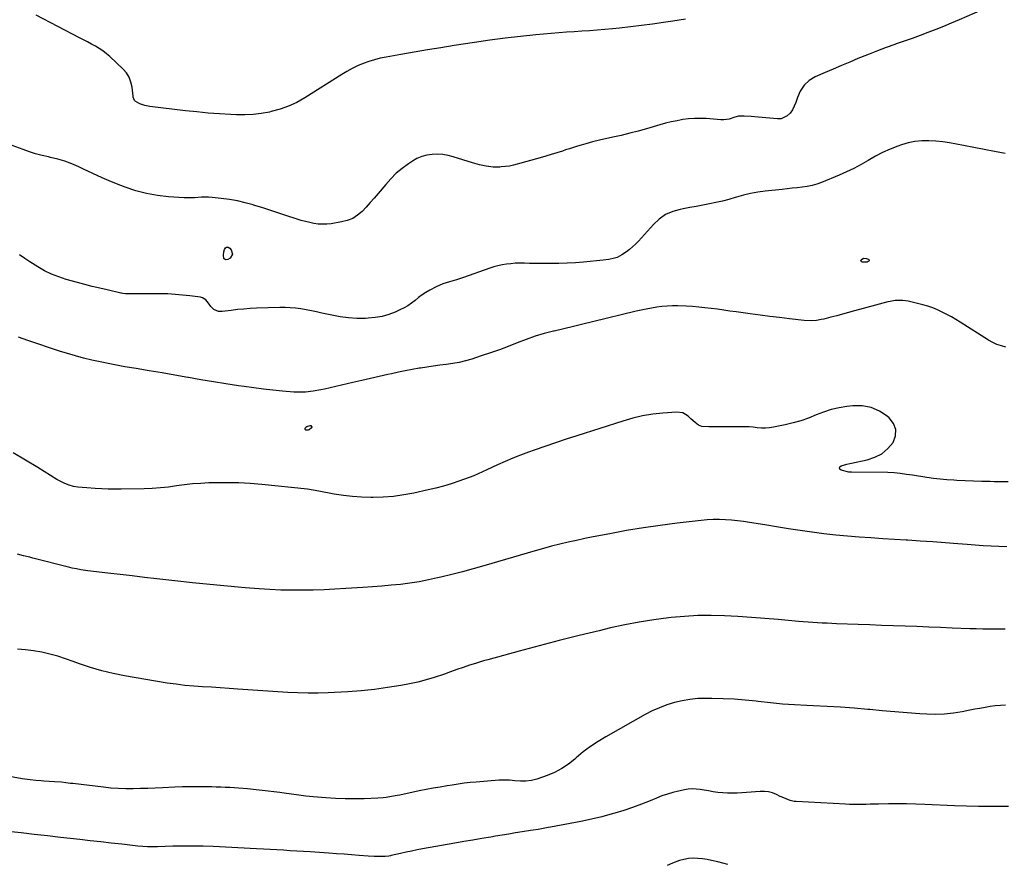
# Model space of a CAD drawing. Units: inches. Extents: x 1921090 to 1926511, y 411302 to 416620.
# Drawn here: x 1925263 to 1925893, y 413410 to 413950 of the extents above; entities that cross this region are included whole.
import ezdxf

# ---------------------------------------------------------------- set-up
doc = ezdxf.new("R2010")
doc.units = ezdxf.units.IN
doc.header["$MEASUREMENT"] = 0
doc.layers.add('7', color=7, linetype='Continuous')
doc.layers.add('8', color=7, linetype='Continuous')

msp = doc.modelspace()

# ---------------------------------------------------------------- linework, layer by layer
at = {"layer": '7', "color": 18}
for points in [[(1925878.91, 413956.31, 1724), (1925864.2, 413949.93, 1724), (1925859.24, 413947.83, 1724), (1925854.27, 413945.77, 1724), (1925849.27, 413943.78, 1724), (1925844.24, 413941.84, 1724), (1925839.2, 413939.96, 1724), (1925834.14, 413938.11, 1724), (1925829.07, 413936.3, 1724), (1925823.99, 413934.51, 1724), (1925823.06, 413934.19, 1724), (1925817.53, 413932.21, 1724), (1925812.03, 413930.17, 1724), (1925806.56, 413928.03, 1724), (1925801.12, 413925.83, 1724), (1925799.51, 413925.16, 1724), (1925794.23, 413922.95, 1724), (1925788.97, 413920.71, 1724), (1925783.71, 413918.45, 1724), (1925778.46, 413916.17, 1724), (1925772.16, 413913.41, 1724), (1925768.29, 413911.15, 1724), (1925765.01, 413908.09, 1724), (1925762.49, 413904.37, 1724), (1925760.82, 413900.19, 1724), (1925759.77, 413896.94, 1724), (1925758.76, 413894.58, 1724), (1925757.5, 413892.34, 1724), (1925756.06, 413890.2, 1724), (1925754.25, 413888.41, 1724), (1925750.25, 413886.65, 1724), (1925747.93, 413886.5, 1724), (1925735.54, 413887.66, 1724), (1925731.09, 413888, 1724), (1925726.63, 413888.19, 1724), (1925722.94, 413888.24, 1724), (1925720.76, 413887.73, 1724), (1925717.08, 413886.38, 1724), (1925713.58, 413885.86, 1724), (1925711.78, 413885.88, 1724), (1925702.32, 413886.69, 1724), (1925698.58, 413886.87, 1724), (1925694.84, 413886.85, 1724), (1925691.12, 413886.56, 1724), (1925687.4, 413886.08, 1724), (1925683.7, 413885.4, 1724), (1925680.03, 413884.63, 1724), (1925676.38, 413883.73, 1724), (1925672.75, 413882.74, 1724), (1925664.09, 413880.24, 1724), (1925658.75, 413878.75, 1724), (1925653.4, 413877.32, 1724), (1925648.02, 413876, 1724), (1925642.62, 413874.74, 1724), (1925633.96, 413872.82, 1724), (1925629.64, 413871.8, 1724), (1925625.37, 413870.64, 1724), (1925622.42, 413869.77, 1724), (1925619.88, 413869.02, 1724), (1925617.36, 413868.24, 1724), (1925614.83, 413867.44, 1724), (1925612.32, 413866.63, 1724), (1925610.28, 413865.96, 1724), (1925606.75, 413864.82, 1724), (1925603.2, 413863.72, 1724), (1925599.64, 413862.66, 1724), (1925596.07, 413861.63, 1724), (1925581.47, 413857.52, 1724), (1925578.92, 413856.89, 1724), (1925576.36, 413856.37, 1724), (1925573.76, 413856.01, 1724), (1925571.15, 413855.75, 1724), (1925570.36, 413855.7, 1724), (1925565.92, 413855.68, 1724), (1925561.52, 413856.22, 1724), (1925557.16, 413857.17, 1724), (1925552.87, 413858.37, 1724), (1925540.5, 413862.22, 1724), (1925537.16, 413863.06, 1724), (1925533.8, 413863.65, 1724), (1925530.39, 413863.87, 1724), (1925526.95, 413863.84, 1724), (1925523.58, 413863.34, 1724), (1925520.33, 413862.51, 1724), (1925517.25, 413861.18, 1724), (1925514.29, 413859.5, 1724), (1925511.79, 413857.81, 1724), (1925507.81, 413854.86, 1724), (1925504.02, 413851.7, 1724), (1925500.52, 413848.23, 1724), (1925497.2, 413844.56, 1724), (1925492.43, 413838.79, 1724), (1925489.92, 413835.84, 1724), (1925487.37, 413832.93, 1724), (1925484.74, 413830.09, 1724), (1925482.07, 413827.3, 1724), (1925479.18, 413824.88, 1724), (1925476.08, 413822.87, 1724), (1925472.65, 413821.49, 1724), (1925469, 413820.53, 1724), (1925462.33, 413819.45, 1724), (1925459.57, 413819.15, 1724), (1925456.81, 413819.04, 1724), (1925454.05, 413819.21, 1724), (1925451.3, 413819.56, 1724), (1925448.56, 413820.13, 1724), (1925445.85, 413820.76, 1724), (1925443.16, 413821.52, 1724), (1925440.49, 413822.35, 1724), (1925433.25, 413824.77, 1724), (1925428.13, 413826.46, 1724), (1925422.99, 413828.13, 1724), (1925417.85, 413829.76, 1724), (1925412.7, 413831.37, 1724), (1925412.36, 413831.47, 1724), (1925407.34, 413832.85, 1724), (1925402.28, 413834.03, 1724), (1925397.15, 413834.9, 1724), (1925391.99, 413835.57, 1724), (1925386.07, 413836.16, 1724), (1925383.83, 413836.32, 1724), (1925379.36, 413836.33, 1724), (1925374.88, 413836.02, 1724), (1925370.4, 413835.96, 1724), (1925368.16, 413836.05, 1724), (1925358.25, 413836.71, 1724), (1925351.12, 413837.51, 1724), (1925344.09, 413838.73, 1724), (1925337.19, 413840.58, 1724), (1925330.39, 413842.86, 1724), (1925327.71, 413843.89, 1724), (1925321.66, 413846.31, 1724), (1925315.65, 413848.83, 1724), (1925309.71, 413851.5, 1724), (1925303.81, 413854.28, 1724), (1925300.79, 413855.74, 1724), (1925296.37, 413857.68, 1724), (1925291.88, 413859.39, 1724), (1925287.26, 413860.76, 1724), (1925282.57, 413861.9, 1724), (1925281.35, 413862.15, 1724), (1925277.24, 413863.09, 1724), (1925273.17, 413864.17, 1724), (1925269.16, 413865.46, 1724), (1925265.2, 413866.89, 1724), (1925258.23, 413869.6, 1724)], [(1925689.13, 413950.32, 1726), (1925685.1, 413949.68, 1726), (1925681.07, 413949.06, 1726), (1925675.08, 413948.17, 1726), (1925668.04, 413947.18, 1726), (1925661, 413946.25, 1726), (1925653.94, 413945.44, 1726), (1925646.87, 413944.69, 1726), (1925642.36, 413944.25, 1726), (1925637.45, 413943.8, 1726), (1925632.54, 413943.38, 1726), (1925627.62, 413943.02, 1726), (1925622.7, 413942.7, 1726), (1925617.78, 413942.38, 1726), (1925612.86, 413942.04, 1726), (1925607.94, 413941.65, 1726), (1925603.03, 413941.23, 1726), (1925593.22, 413940.35, 1726), (1925583.42, 413939.37, 1726), (1925573.63, 413938.26, 1726), (1925563.86, 413936.95, 1726), (1925554.12, 413935.51, 1726), (1925541.14, 413933.45, 1726), (1925532.59, 413932.07, 1726), (1925524.04, 413930.67, 1726), (1925515.5, 413929.23, 1726), (1925506.96, 413927.76, 1726), (1925497.46, 413926.1, 1726), (1925493.71, 413925.33, 1726), (1925490, 413924.4, 1726), (1925486.36, 413923.25, 1726), (1925482.76, 413921.94, 1726), (1925479.25, 413920.42, 1726), (1925475.79, 413918.78, 1726), (1925472.44, 413916.95, 1726), (1925469.15, 413914.99, 1726), (1925445.43, 413899.96, 1726), (1925440.33, 413897.1, 1726), (1925435.07, 413894.62, 1726), (1925429.58, 413892.7, 1726), (1925423.94, 413891.17, 1726), (1925422.86, 413890.94, 1726), (1925417.61, 413890.02, 1726), (1925412.35, 413889.38, 1726), (1925407.05, 413889.15, 1726), (1925401.72, 413889.19, 1726), (1925397.96, 413889.37, 1726), (1925390.74, 413889.78, 1726), (1925383.53, 413890.29, 1726), (1925376.33, 413890.96, 1726), (1925369.14, 413891.72, 1726), (1925346.34, 413894.4, 1726), (1925342.99, 413895.06, 1726), (1925339.77, 413896.22, 1726), (1925336.8, 413897.81, 1726), (1925336.44, 413898.27, 1726), (1925335.61, 413900.55, 1726), (1925335.51, 413901.16, 1726), (1925334.9, 413906.83, 1726), (1925334.18, 413910.11, 1726), (1925333.04, 413913.18, 1726), (1925331.27, 413915.93, 1726), (1925329.08, 413918.47, 1726), (1925320.59, 413926.39, 1726), (1925318.43, 413928.26, 1726), (1925316.19, 413930.02, 1726), (1925313.83, 413931.61, 1726), (1925311.39, 413933.08, 1726), (1925308.88, 413934.47, 1726), (1925306.36, 413935.83, 1726), (1925303.83, 413937.18, 1726), (1925301.29, 413938.51, 1726), (1925273.54, 413952.93, 1726)], [(1925893.62, 413864.48, 1722), (1925886.97, 413865.7, 1722), (1925880.32, 413866.95, 1722), (1925873.68, 413868.21, 1722), (1925867.04, 413869.5, 1722), (1925862.6, 413870.37, 1722), (1925858.17, 413871.14, 1722), (1925853.73, 413871.78, 1722), (1925849.27, 413872.23, 1722), (1925844.79, 413872.56, 1722), (1925840.35, 413872.52, 1722), (1925835.95, 413872.14, 1722), (1925831.63, 413871.24, 1722), (1925827.35, 413869.99, 1722), (1925824.98, 413869.14, 1722), (1925820.09, 413867.2, 1722), (1925815.29, 413865.07, 1722), (1925810.64, 413862.63, 1722), (1925806.09, 413860, 1722), (1925801.55, 413857.33, 1722), (1925796.93, 413854.82, 1722), (1925792.19, 413852.54, 1722), (1925787.37, 413850.42, 1722), (1925776.21, 413845.84, 1722), (1925773.19, 413844.75, 1722), (1925770.12, 413843.84, 1722), (1925766.99, 413843.2, 1722), (1925763.81, 413842.75, 1722), (1925760.6, 413842.42, 1722), (1925757.39, 413842.1, 1722), (1925754.18, 413841.76, 1722), (1925750.97, 413841.43, 1722), (1925740.03, 413840.27, 1722), (1925735.4, 413839.63, 1722), (1925730.8, 413838.82, 1722), (1925726.26, 413837.73, 1722), (1925721.75, 413836.46, 1722), (1925720.95, 413836.21, 1722), (1925716.86, 413835, 1722), (1925712.74, 413833.9, 1722), (1925708.58, 413832.95, 1722), (1925704.39, 413832.1, 1722), (1925700.19, 413831.32, 1722), (1925695.99, 413830.54, 1722), (1925691.79, 413829.76, 1722), (1925687.59, 413828.97, 1722), (1925685.76, 413828.63, 1722), (1925680.91, 413827.21, 1722), (1925676.37, 413825.22, 1722), (1925672.31, 413822.39, 1722), (1925668.57, 413818.98, 1722), (1925658.92, 413808.28, 1722), (1925657.12, 413806.41, 1722), (1925655.26, 413804.62, 1722), (1925653.28, 413802.95, 1722), (1925651.24, 413801.35, 1722), (1925648.45, 413799.43, 1722), (1925645.28, 413797.88, 1722), (1925643.57, 413797.29, 1722), (1925640.07, 413796.47, 1722), (1925636.5, 413795.98, 1722), (1925623.85, 413794.87, 1722), (1925618.6, 413794.48, 1722), (1925613.35, 413794.18, 1722), (1925608.09, 413794.02, 1722), (1925602.83, 413793.96, 1722), (1925598.47, 413793.96, 1722), (1925595.38, 413793.98, 1722), (1925592.3, 413794, 1722), (1925589.22, 413794.05, 1722), (1925586.14, 413794.12, 1722), (1925582.74, 413794.14, 1722), (1925579.98, 413794.06, 1722), (1925577.23, 413793.84, 1722), (1925574.49, 413793.54, 1722), (1925571.77, 413793.09, 1722), (1925569.08, 413792.52, 1722), (1925566.43, 413791.79, 1722), (1925563.8, 413790.94, 1722), (1925547.07, 413784.93, 1722), (1925542.63, 413783.47, 1722), (1925538.13, 413782.27, 1722), (1925533.69, 413780.89, 1722), (1925529.48, 413778.95, 1722), (1925525.5, 413776.79, 1722), (1925523.01, 413775.34, 1722), (1925520.6, 413773.79, 1722), (1925518.28, 413772.1, 1722), (1925516.03, 413770.3, 1722), (1925513.77, 413768.54, 1722), (1925511.42, 413766.92, 1722), (1925508.94, 413765.5, 1722), (1925506.37, 413764.22, 1722), (1925503.37, 413762.88, 1722), (1925499.18, 413761.29, 1722), (1925494.91, 413760.04, 1722), (1925490.52, 413759.29, 1722), (1925486.06, 413758.88, 1722), (1925484.21, 413758.81, 1722), (1925478.78, 413758.84, 1722), (1925473.38, 413759.13, 1722), (1925468.02, 413759.84, 1722), (1925462.68, 413760.81, 1722), (1925456.31, 413762.23, 1722), (1925452.97, 413762.95, 1722), (1925449.63, 413763.62, 1722), (1925446.28, 413764.25, 1722), (1925442.92, 413764.84, 1722), (1925439.55, 413765.3, 1722), (1925436.17, 413765.63, 1722), (1925432.78, 413765.76, 1722), (1925429.38, 413765.75, 1722), (1925414.46, 413765.28, 1722), (1925410.39, 413765.09, 1722), (1925406.33, 413764.82, 1722), (1925402.28, 413764.42, 1722), (1925398.23, 413763.94, 1722), (1925392.47, 413763.16, 1722), (1925390.22, 413763.22, 1722), (1925387.29, 413764.44, 1722), (1925385.37, 413766.33, 1722), (1925383.84, 413768.66, 1722), (1925382.11, 413770.71, 1722), (1925379.91, 413772, 1722), (1925378.63, 413772.34, 1722), (1925371.93, 413773.24, 1722), (1925367.21, 413773.78, 1722), (1925362.48, 413774.2, 1722), (1925357.73, 413774.43, 1722), (1925352.97, 413774.53, 1722), (1925331.19, 413774.59, 1722), (1925330.75, 413774.6, 1722), (1925329.03, 413774.78, 1722), (1925328.17, 413774.93, 1722), (1925327.75, 413775.02, 1722), (1925319, 413776.99, 1722), (1925314.22, 413778.1, 1722), (1925309.44, 413779.26, 1722), (1925304.68, 413780.5, 1722), (1925299.94, 413781.77, 1722), (1925292.62, 413783.8, 1722), (1925287.9, 413785.33, 1722), (1925283.29, 413787.13, 1722), (1925278.85, 413789.31, 1722), (1925274.52, 413791.76, 1722), (1925272.88, 413792.78, 1722), (1925269.5, 413794.97, 1722), (1925266.17, 413797.22, 1722), (1925262.92, 413799.59, 1722)], [(1925394.71, 413796.21, 1724), (1925393.68, 413797.24, 1724), (1925393.32, 413799.33, 1724), (1925393.55, 413801.44, 1724), (1925393.95, 413803, 1724), (1925394.64, 413803.92, 1724), (1925395.42, 413804.43, 1724), (1925396.34, 413804.31, 1724), (1925397.36, 413803.79, 1724), (1925398.29, 413802.7, 1724), (1925399.12, 413799.91, 1724), (1925397.61, 413797.43, 1724), (1925396.15, 413796.41, 1724), (1925394.71, 413796.21, 1724)], [(1925803.1, 413797.37, 1722), (1925804.92, 413797.24, 1722), (1925806.54, 413796.44, 1722), (1925806.69, 413796.18, 1722), (1925806.66, 413795.87, 1722), (1925806.52, 413795.54, 1722), (1925806.12, 413795.19, 1722), (1925805.37, 413794.84, 1722), (1925802.41, 413794.72, 1722), (1925801.83, 413794.95, 1722), (1925801.47, 413795.29, 1722), (1925801.42, 413795.78, 1722), (1925801.58, 413796.38, 1722), (1925803.1, 413797.37, 1722)], [(1925895.54, 413654.07, 1718), (1925891.06, 413654.14, 1718), (1925886.57, 413654.23, 1718), (1925884.08, 413654.28, 1718), (1925878.75, 413654.41, 1718), (1925873.42, 413654.58, 1718), (1925868.09, 413654.79, 1718), (1925862.77, 413655.04, 1718), (1925860.76, 413655.14, 1718), (1925856.45, 413655.43, 1718), (1925852.14, 413655.8, 1718), (1925847.85, 413656.32, 1718), (1925843.57, 413656.92, 1718), (1925834.44, 413658.35, 1718), (1925830.49, 413658.96, 1718), (1925826.54, 413659.56, 1718), (1925822.57, 413660.01, 1718), (1925818.59, 413660.17, 1718), (1925795.37, 413660.29, 1718), (1925795.15, 413660.29, 1718), (1925794.25, 413660.29, 1718), (1925793.81, 413660.34, 1718), (1925793.59, 413660.39, 1718), (1925788.69, 413661.71, 1718), (1925787.97, 413662.36, 1718), (1925787.66, 413663.03, 1718), (1925787.95, 413663.7, 1718), (1925788.65, 413664.38, 1718), (1925792.3, 413665.47, 1718), (1925794.35, 413665.98, 1718), (1925795.39, 413666.21, 1718), (1925805.44, 413668.23, 1718), (1925810.36, 413669.86, 1718), (1925814.83, 413672.15, 1718), (1925818.64, 413675.43, 1718), (1925821.99, 413679.38, 1718), (1925823.52, 413683.67, 1718), (1925823.83, 413687.77, 1718), (1925822.31, 413691.59, 1718), (1925819.57, 413695.23, 1718), (1925818.27, 413696.29, 1718), (1925813.2, 413699.48, 1718), (1925807.88, 413701.77, 1718), (1925802.16, 413702.72, 1718), (1925796.18, 413702.78, 1718), (1925792.46, 413702.36, 1718), (1925787.36, 413701.54, 1718), (1925782.35, 413700.42, 1718), (1925777.46, 413698.85, 1718), (1925772.65, 413696.97, 1718), (1925767.86, 413695.01, 1718), (1925762.99, 413693.28, 1718), (1925758.03, 413691.86, 1718), (1925752.99, 413690.66, 1718), (1925745.38, 413689.11, 1718), (1925742.81, 413688.72, 1718), (1925740.24, 413688.51, 1718), (1925737.66, 413688.56, 1718), (1925735.08, 413688.78, 1718), (1925732.49, 413689.08, 1718), (1925729.89, 413689.31, 1718), (1925727.29, 413689.42, 1718), (1925724.68, 413689.46, 1718), (1925706.47, 413689.32, 1718), (1925704.12, 413689.29, 1718), (1925699.54, 413689.5, 1718), (1925697.53, 413690.51, 1718), (1925695.23, 413692.24, 1718), (1925692.58, 413694.49, 1718), (1925690.75, 413696.23, 1718), (1925687.39, 413698.34, 1718), (1925683.44, 413698.87, 1718), (1925674.62, 413698.15, 1718), (1925668.13, 413697.39, 1718), (1925661.69, 413696.35, 1718), (1925655.34, 413694.86, 1718), (1925649.05, 413693.09, 1718), (1925619.65, 413683.71, 1718), (1925612.75, 413681.46, 1718), (1925605.87, 413679.18, 1718), (1925599.01, 413676.82, 1718), (1925592.17, 413674.41, 1718), (1925588.58, 413673.12, 1718), (1925583.57, 413671.25, 1718), (1925578.61, 413669.29, 1718), (1925573.69, 413667.2, 1718), (1925568.82, 413665.01, 1718), (1925561.9, 413661.8, 1718), (1925559.13, 413660.5, 1718), (1925556.36, 413659.2, 1718), (1925553.57, 413657.96, 1718), (1925550.71, 413656.88, 1718), (1925543.94, 413654.53, 1718), (1925539.09, 413652.94, 1718), (1925534.21, 413651.47, 1718), (1925529.28, 413650.17, 1718), (1925524.31, 413648.98, 1718), (1925515.19, 413646.97, 1718), (1925508.72, 413645.77, 1718), (1925502.22, 413644.84, 1718), (1925495.67, 413644.34, 1718), (1925489.09, 413644.12, 1718), (1925487.7, 413644.12, 1718), (1925481.81, 413644.28, 1718), (1925475.94, 413644.67, 1718), (1925470.11, 413645.4, 1718), (1925464.29, 413646.35, 1718), (1925454.52, 413648.25, 1718), (1925450.87, 413648.9, 1718), (1925447.2, 413649.39, 1718), (1925417.9, 413652.43, 1718), (1925410.54, 413653.04, 1718), (1925403.17, 413653.47, 1718), (1925395.79, 413653.6, 1718), (1925388.4, 413653.55, 1718), (1925384.04, 413653.43, 1718), (1925378.84, 413653.18, 1718), (1925373.65, 413652.81, 1718), (1925368.48, 413652.23, 1718), (1925363.32, 413651.52, 1718), (1925358.16, 413650.82, 1718), (1925352.98, 413650.26, 1718), (1925347.79, 413649.93, 1718), (1925342.59, 413649.74, 1718), (1925327.93, 413649.53, 1718), (1925323.78, 413649.52, 1718), (1925319.63, 413649.57, 1718), (1925315.48, 413649.73, 1718), (1925311.33, 413649.96, 1718), (1925305.91, 413650.31, 1718), (1925303.04, 413650.53, 1718), (1925300.18, 413650.8, 1718), (1925297.35, 413651.27, 1718), (1925294.6, 413652.05, 1718), (1925291.87, 413653.07, 1718), (1925288.41, 413654.72, 1718), (1925286.74, 413655.68, 1718), (1925274.47, 413663.33, 1718), (1925266.65, 413668.08, 1718), (1925258.76, 413672.71, 1718)], [(1925894.85, 413612.56, 1716), (1925889.75, 413612.73, 1716), (1925884.65, 413613, 1716), (1925879.55, 413613.29, 1716), (1925874.46, 413613.64, 1716), (1925869.37, 413614.03, 1716), (1925863.38, 413614.51, 1716), (1925855.38, 413615.14, 1716), (1925847.37, 413615.72, 1716), (1925839.36, 413616.25, 1716), (1925831.35, 413616.75, 1716), (1925830.4, 413616.8, 1716), (1925822.87, 413617.26, 1716), (1925815.33, 413617.72, 1716), (1925807.8, 413618.21, 1716), (1925800.27, 413618.71, 1716), (1925792.75, 413619.3, 1716), (1925785.24, 413620.01, 1716), (1925777.75, 413620.87, 1716), (1925770.26, 413621.85, 1716), (1925770.07, 413621.87, 1716), (1925762.5, 413622.97, 1716), (1925754.94, 413624.11, 1716), (1925747.39, 413625.31, 1716), (1925739.84, 413626.55, 1716), (1925730.12, 413628.19, 1716), (1925726.27, 413628.77, 1716), (1925722.41, 413629.27, 1716), (1925718.54, 413629.63, 1716), (1925714.66, 413629.9, 1716), (1925710.77, 413630.01, 1716), (1925706.89, 413629.99, 1716), (1925703.01, 413629.78, 1716), (1925699.14, 413629.43, 1716), (1925683.74, 413627.66, 1716), (1925672.93, 413626.28, 1716), (1925662.15, 413624.74, 1716), (1925651.4, 413622.94, 1716), (1925640.69, 413620.97, 1716), (1925629.98, 413618.88, 1716), (1925624.64, 413617.8, 1716), (1925619.32, 413616.67, 1716), (1925614.01, 413615.47, 1716), (1925608.71, 413614.23, 1716), (1925603.43, 413612.91, 1716), (1925598.16, 413611.54, 1716), (1925592.91, 413610.09, 1716), (1925587.68, 413608.59, 1716), (1925560.04, 413600.43, 1716), (1925553.2, 413598.47, 1716), (1925546.35, 413596.59, 1716), (1925539.46, 413594.81, 1716), (1925532.55, 413593.11, 1716), (1925530.46, 413592.62, 1716), (1925524.57, 413591.33, 1716), (1925518.65, 413590.2, 1716), (1925512.69, 413589.29, 1716), (1925506.71, 413588.54, 1716), (1925500.71, 413587.93, 1716), (1925494.7, 413587.38, 1716), (1925488.69, 413586.91, 1716), (1925482.67, 413586.49, 1716), (1925471.61, 413585.8, 1716), (1925464.68, 413585.41, 1716), (1925457.75, 413585.09, 1716), (1925450.82, 413584.88, 1716), (1925443.88, 413584.73, 1716), (1925436.94, 413584.72, 1716), (1925430.01, 413584.85, 1716), (1925423.08, 413585.18, 1716), (1925416.16, 413585.65, 1716), (1925407.37, 413586.36, 1716), (1925396.06, 413587.33, 1716), (1925384.76, 413588.38, 1716), (1925373.47, 413589.55, 1716), (1925362.19, 413590.79, 1716), (1925350.7, 413592.11, 1716), (1925342.85, 413593.02, 1716), (1925335, 413593.92, 1716), (1925327.16, 413594.84, 1716), (1925319.31, 413595.75, 1716), (1925306.52, 413597.24, 1716), (1925305.07, 413597.43, 1716), (1925302.18, 413597.86, 1716), (1925299.31, 413598.38, 1716), (1925296.45, 413598.99, 1716), (1925295.03, 413599.34, 1716), (1925271.39, 413605.32, 1716), (1925269.41, 413605.83, 1716), (1925265.45, 413606.84, 1716), (1925261.5, 413607.85, 1716)], [(1925893.64, 413559.9, 1714), (1925887.94, 413559.85, 1714), (1925883.71, 413559.85, 1714), (1925879.48, 413559.89, 1714), (1925875.24, 413559.98, 1714), (1925871.01, 413560.12, 1714), (1925859.89, 413560.57, 1714), (1925852.35, 413560.87, 1714), (1925844.81, 413561.17, 1714), (1925837.27, 413561.46, 1714), (1925829.73, 413561.74, 1714), (1925822.19, 413562.02, 1714), (1925814.65, 413562.29, 1714), (1925807.11, 413562.57, 1714), (1925799.56, 413562.84, 1714), (1925785.75, 413563.33, 1714), (1925782.71, 413563.45, 1714), (1925779.68, 413563.58, 1714), (1925776.64, 413563.73, 1714), (1925773.61, 413563.9, 1714), (1925770.57, 413564.09, 1714), (1925767.54, 413564.3, 1714), (1925764.51, 413564.54, 1714), (1925761.48, 413564.8, 1714), (1925748.39, 413566.01, 1714), (1925739.83, 413566.74, 1714), (1925731.26, 413567.4, 1714), (1925722.68, 413567.94, 1714), (1925714.1, 413568.4, 1714), (1925705.52, 413568.61, 1714), (1925696.95, 413568.54, 1714), (1925688.39, 413568.05, 1714), (1925679.84, 413567.3, 1714), (1925678.16, 413567.11, 1714), (1925668.8, 413565.88, 1714), (1925659.49, 413564.42, 1714), (1925650.23, 413562.62, 1714), (1925641.02, 413560.6, 1714), (1925633.76, 413558.86, 1714), (1925620.96, 413555.73, 1714), (1925608.18, 413552.52, 1714), (1925595.43, 413549.18, 1714), (1925582.71, 413545.75, 1714), (1925562.56, 413540.22, 1714), (1925559.91, 413539.48, 1714), (1925557.26, 413538.71, 1714), (1925554.62, 413537.92, 1714), (1925550.77, 413536.71, 1714), (1925546.75, 413535.37, 1714), (1925542.76, 413533.92, 1714), (1925538.79, 413532.45, 1714), (1925534.77, 413531.08, 1714), (1925528.33, 413528.97, 1714), (1925523.07, 413527.39, 1714), (1925517.76, 413525.97, 1714), (1925512.39, 413524.81, 1714), (1925506.98, 413523.83, 1714), (1925498.46, 413522.48, 1714), (1925490.01, 413521.3, 1714), (1925481.55, 413520.33, 1714), (1925473.06, 413519.65, 1714), (1925464.55, 413519.19, 1714), (1925460.36, 413519.03, 1714), (1925453.93, 413518.88, 1714), (1925447.5, 413518.85, 1714), (1925441.07, 413519, 1714), (1925434.64, 413519.27, 1714), (1925428.21, 413519.65, 1714), (1925421.79, 413520.05, 1714), (1925415.37, 413520.5, 1714), (1925408.95, 413520.98, 1714), (1925402.64, 413521.47, 1714), (1925396.98, 413521.88, 1714), (1925391.31, 413522.27, 1714), (1925385.64, 413522.6, 1714), (1925379.97, 413522.91, 1714), (1925374.31, 413523.29, 1714), (1925368.67, 413523.8, 1714), (1925363.05, 413524.52, 1714), (1925357.44, 413525.37, 1714), (1925329.96, 413530.05, 1714), (1925322.68, 413531.5, 1714), (1925315.47, 413533.21, 1714), (1925308.37, 413535.32, 1714), (1925301.34, 413537.7, 1714), (1925297.27, 413539.2, 1714), (1925292.29, 413540.91, 1714), (1925287.27, 413542.48, 1714), (1925282.19, 413543.82, 1714), (1925277.06, 413545.01, 1714), (1925271.88, 413545.93, 1714), (1925266.68, 413546.66, 1714), (1925261.45, 413547.07, 1714)], [(1925893.91, 413511.13, 1712), (1925890.63, 413510.97, 1712), (1925887.35, 413510.65, 1712), (1925884.09, 413510.23, 1712), (1925880.84, 413509.69, 1712), (1925877.59, 413509.13, 1712), (1925874.35, 413508.52, 1712), (1925871.11, 413507.88, 1712), (1925866.29, 413506.89, 1712), (1925860.63, 413505.96, 1712), (1925854.95, 413505.35, 1712), (1925849.25, 413505.2, 1712), (1925843.51, 413505.36, 1712), (1925839, 413505.67, 1712), (1925831, 413506.26, 1712), (1925823, 413506.89, 1712), (1925815.01, 413507.59, 1712), (1925807.02, 413508.32, 1712), (1925805.71, 413508.45, 1712), (1925797.07, 413509.21, 1712), (1925788.42, 413509.87, 1712), (1925779.76, 413510.38, 1712), (1925771.09, 413510.79, 1712), (1925766.71, 413510.96, 1712), (1925758.94, 413511.36, 1712), (1925751.18, 413511.89, 1712), (1925743.44, 413512.62, 1712), (1925735.71, 413513.48, 1712), (1925734.38, 413513.65, 1712), (1925727.31, 413514.4, 1712), (1925720.23, 413514.99, 1712), (1925713.14, 413515.33, 1712), (1925706.03, 413515.51, 1712), (1925702.02, 413515.54, 1712), (1925696.94, 413515.36, 1712), (1925691.9, 413514.91, 1712), (1925686.92, 413514.03, 1712), (1925681.97, 413512.87, 1712), (1925677.13, 413511.32, 1712), (1925672.37, 413509.55, 1712), (1925667.76, 413507.45, 1712), (1925663.24, 413505.11, 1712), (1925638.17, 413491.01, 1712), (1925633.17, 413487.98, 1712), (1925628.31, 413484.75, 1712), (1925623.67, 413481.21, 1712), (1925619.17, 413477.46, 1712), (1925618.28, 413476.67, 1712), (1925614.18, 413473.44, 1712), (1925609.88, 413470.54, 1712), (1925605.28, 413468.17, 1712), (1925600.47, 413466.13, 1712), (1925593.86, 413463.78, 1712), (1925590.48, 413462.87, 1712), (1925587, 413462.52, 1712), (1925583.48, 413462.55, 1712), (1925579.96, 413462.81, 1712), (1925576.56, 413463.11, 1712), (1925571.95, 413463.18, 1712), (1925569.65, 413463.07, 1712), (1925555.19, 413461.96, 1712), (1925551.3, 413461.61, 1712), (1925547.42, 413461.19, 1712), (1925543.55, 413460.65, 1712), (1925539.69, 413460.04, 1712), (1925536.46, 413459.49, 1712), (1925531.99, 413458.72, 1712), (1925527.52, 413457.94, 1712), (1925523.06, 413457.12, 1712), (1925518.61, 413456.23, 1712), (1925506.23, 413453.64, 1712), (1925504.49, 413453.29, 1712), (1925500.98, 413452.65, 1712), (1925497.46, 413452.1, 1712), (1925495.7, 413451.9, 1712), (1925492.15, 413451.65, 1712), (1925483.46, 413451.3, 1712), (1925477.33, 413451.16, 1712), (1925471.21, 413451.17, 1712), (1925465.09, 413451.41, 1712), (1925458.98, 413451.79, 1712), (1925450.81, 413452.45, 1712), (1925446.16, 413452.89, 1712), (1925441.53, 413453.47, 1712), (1925436.91, 413454.12, 1712), (1925432.29, 413454.78, 1712), (1925429.41, 413455.19, 1712), (1925425.66, 413455.71, 1712), (1925421.91, 413456.19, 1712), (1925418.14, 413456.63, 1712), (1925414.38, 413457.04, 1712), (1925408.79, 413457.61, 1712), (1925405.94, 413457.88, 1712), (1925403.09, 413458.11, 1712), (1925400.24, 413458.3, 1712), (1925397.38, 413458.45, 1712), (1925394.52, 413458.57, 1712), (1925391.66, 413458.67, 1712), (1925388.8, 413458.76, 1712), (1925385.93, 413458.83, 1712), (1925381.85, 413458.91, 1712), (1925376.94, 413458.97, 1712), (1925372.04, 413458.96, 1712), (1925367.14, 413458.84, 1712), (1925362.24, 413458.67, 1712), (1925354.44, 413458.3, 1712), (1925349.71, 413458.1, 1712), (1925344.98, 413457.92, 1712), (1925340.25, 413457.78, 1712), (1925335.52, 413457.66, 1712), (1925330.8, 413457.66, 1712), (1925326.08, 413457.79, 1712), (1925321.37, 413458.12, 1712), (1925316.66, 413458.58, 1712), (1925296.92, 413460.92, 1712), (1925295.46, 413461.1, 1712), (1925292.54, 413461.46, 1712), (1925289.62, 413461.83, 1712), (1925285.22, 413462.19, 1712), (1925278.45, 413462.55, 1712), (1925276.69, 413462.66, 1712), (1925273.18, 413462.93, 1712), (1925269.67, 413463.29, 1712), (1925266.18, 413463.78, 1712), (1925264.44, 413464.07, 1712), (1925237.95, 413468.87, 1712)], [(1925716.23, 413409.08, 1708), (1925713, 413409.98, 1708), (1925709.75, 413410.83, 1708), (1925705.79, 413411.82, 1708), (1925702.87, 413412.41, 1708), (1925699.93, 413412.85, 1708), (1925696.97, 413413.07, 1708), (1925694, 413413.13, 1708), (1925691.04, 413412.91, 1708), (1925688.13, 413412.47, 1708), (1925685.29, 413411.71, 1708), (1925680.86, 413410.06, 1708), (1925677.3, 413408.55, 1708)]]:
    msp.add_polyline3d(points, dxfattribs=at)
at = {"layer": '8', "color": 18}
for points in [[(1925894.23, 413740.41, 1720), (1925891.3, 413741.16, 1720), (1925888.46, 413742.11, 1720), (1925885.74, 413743.38, 1720), (1925883.1, 413744.84, 1720), (1925864.95, 413756.31, 1720), (1925862.12, 413758.05, 1720), (1925859.27, 413759.73, 1720), (1925856.37, 413761.33, 1720), (1925853.44, 413762.89, 1720), (1925850.45, 413764.29, 1720), (1925847.41, 413765.56, 1720), (1925844.28, 413766.6, 1720), (1925841.1, 413767.5, 1720), (1925831.55, 413769.84, 1720), (1925828.31, 413770.37, 1720), (1925823.38, 413770.24, 1720), (1925820.13, 413769.7, 1720), (1925818.52, 413769.32, 1720), (1925797.26, 413763.59, 1720), (1925793.47, 413762.57, 1720), (1925789.68, 413761.56, 1720), (1925785.89, 413760.55, 1720), (1925782.1, 413759.55, 1720), (1925777.58, 413758.36, 1720), (1925776.04, 413758, 1720), (1925772.92, 413757.48, 1720), (1925769.77, 413757.24, 1720), (1925765.04, 413757.44, 1720), (1925755.64, 413758.54, 1720), (1925749.37, 413759.29, 1720), (1925743.11, 413760.06, 1720), (1925736.84, 413760.88, 1720), (1925730.59, 413761.72, 1720), (1925721.52, 413762.97, 1720), (1925717.53, 413763.52, 1720), (1925713.54, 413764.07, 1720), (1925709.55, 413764.62, 1720), (1925705.56, 413765.17, 1720), (1925701.56, 413765.66, 1720), (1925697.56, 413766.07, 1720), (1925693.55, 413766.36, 1720), (1925689.53, 413766.58, 1720), (1925684.12, 413766.78, 1720), (1925680.75, 413766.81, 1720), (1925677.38, 413766.71, 1720), (1925674.03, 413766.42, 1720), (1925670.68, 413765.99, 1720), (1925667.35, 413765.43, 1720), (1925664.03, 413764.81, 1720), (1925660.73, 413764.11, 1720), (1925657.43, 413763.35, 1720), (1925629.64, 413756.61, 1720), (1925623.48, 413755.13, 1720), (1925617.32, 413753.65, 1720), (1925611.15, 413752.18, 1720), (1925604.98, 413750.73, 1720), (1925604.55, 413750.62, 1720), (1925598.64, 413749.08, 1720), (1925592.79, 413747.35, 1720), (1925587.03, 413745.35, 1720), (1925581.34, 413743.15, 1720), (1925575.66, 413740.88, 1720), (1925569.95, 413738.7, 1720), (1925564.19, 413736.67, 1720), (1925558.39, 413734.73, 1720), (1925552.28, 413732.76, 1720), (1925548.26, 413731.6, 1720), (1925544.22, 413730.62, 1720), (1925540.11, 413729.88, 1720), (1925535.98, 413729.31, 1720), (1925531.82, 413728.83, 1720), (1925527.67, 413728.28, 1720), (1925523.53, 413727.66, 1720), (1925519.4, 413726.97, 1720), (1925518.71, 413726.85, 1720), (1925514.24, 413726.04, 1720), (1925509.78, 413725.19, 1720), (1925505.34, 413724.29, 1720), (1925500.9, 413723.35, 1720), (1925498.59, 413722.85, 1720), (1925493.01, 413721.63, 1720), (1925487.42, 413720.38, 1720), (1925481.85, 413719.1, 1720), (1925476.28, 413717.8, 1720), (1925458.13, 413713.51, 1720), (1925455.69, 413712.98, 1720), (1925450.78, 413712.12, 1720), (1925445.82, 413711.59, 1720), (1925440.85, 413711.53, 1720), (1925438.37, 413711.67, 1720), (1925431.11, 413712.3, 1720), (1925425, 413712.88, 1720), (1925418.9, 413713.54, 1720), (1925412.81, 413714.32, 1720), (1925406.73, 413715.16, 1720), (1925402.9, 413715.73, 1720), (1925394.92, 413716.95, 1720), (1925386.94, 413718.21, 1720), (1925378.98, 413719.54, 1720), (1925371.02, 413720.92, 1720), (1925370.5, 413721.01, 1720), (1925362.28, 413722.46, 1720), (1925354.06, 413723.88, 1720), (1925345.84, 413725.29, 1720), (1925337.61, 413726.68, 1720), (1925330.29, 413727.9, 1720), (1925324.98, 413728.84, 1720), (1925319.68, 413729.84, 1720), (1925314.39, 413730.93, 1720), (1925309.12, 413732.08, 1720), (1925303.89, 413733.36, 1720), (1925298.68, 413734.74, 1720), (1925293.51, 413736.28, 1720), (1925288.38, 413737.93, 1720), (1925268.26, 413744.74, 1720), (1925262.11, 413746.89, 1720)], [(1925449.28, 413690.15, 1720), (1925449.81, 413689.69, 1720), (1925449.92, 413689.35, 1720), (1925449.93, 413689.02, 1720), (1925449.8, 413688.71, 1720), (1925448.13, 413687.38, 1720), (1925447.61, 413687.19, 1720), (1925446.5, 413687.24, 1720), (1925446.2, 413687.32, 1720), (1925445.67, 413687.75, 1720), (1925445.59, 413688.07, 1720), (1925445.61, 413688.44, 1720), (1925445.8, 413688.82, 1720), (1925446.04, 413689.14, 1720), (1925446.75, 413689.58, 1720), (1925448.95, 413690.2, 1720), (1925449.28, 413690.15, 1720)], [(1925895.95, 413446.31, 1710), (1925891.95, 413446.28, 1710), (1925884.29, 413446.28, 1710), (1925876.63, 413446.36, 1710), (1925868.97, 413446.55, 1710), (1925861.31, 413446.82, 1710), (1925842.31, 413447.63, 1710), (1925836.49, 413447.82, 1710), (1925830.66, 413447.95, 1710), (1925824.84, 413447.97, 1710), (1925819.01, 413447.93, 1710), (1925812.64, 413447.82, 1710), (1925810, 413447.77, 1710), (1925807.36, 413447.72, 1710), (1925804.72, 413447.66, 1710), (1925802.08, 413447.6, 1710), (1925799.44, 413447.57, 1710), (1925796.8, 413447.58, 1710), (1925794.17, 413447.65, 1710), (1925791.53, 413447.76, 1710), (1925759.98, 413449.46, 1710), (1925758.64, 413449.6, 1710), (1925756.02, 413450.17, 1710), (1925753.48, 413451.11, 1710), (1925750.99, 413452.21, 1710), (1925749.77, 413452.8, 1710), (1925747.32, 413454.02, 1710), (1925744.83, 413455.01, 1710), (1925742.29, 413455.71, 1710), (1925739.67, 413455.98, 1710), (1925737, 413455.97, 1710), (1925728.19, 413455.19, 1710), (1925725.14, 413454.98, 1710), (1925722.08, 413454.84, 1710), (1925719.03, 413454.83, 1710), (1925715.97, 413454.89, 1710), (1925712.92, 413455.08, 1710), (1925709.88, 413455.35, 1710), (1925706.85, 413455.75, 1710), (1925703.84, 413456.24, 1710), (1925699.77, 413456.98, 1710), (1925698.48, 413457.19, 1710), (1925695.89, 413457.48, 1710), (1925693.29, 413457.56, 1710), (1925690.71, 413457.35, 1710), (1925689.43, 413457.12, 1710), (1925684.69, 413456.13, 1710), (1925681.08, 413455.26, 1710), (1925677.5, 413454.25, 1710), (1925673.99, 413453.05, 1710), (1925670.52, 413451.72, 1710), (1925666.39, 413449.99, 1710), (1925660.85, 413447.79, 1710), (1925655.26, 413445.72, 1710), (1925649.61, 413443.84, 1710), (1925643.91, 413442.1, 1710), (1925642.15, 413441.59, 1710), (1925635.52, 413439.79, 1710), (1925628.85, 413438.12, 1710), (1925622.13, 413436.66, 1710), (1925615.39, 413435.33, 1710), (1925602.77, 413433.04, 1710), (1925601.17, 413432.75, 1710), (1925597.97, 413432.2, 1710), (1925594.76, 413431.67, 1710), (1925591.55, 413431.15, 1710), (1925589.95, 413430.9, 1710), (1925584.56, 413430.04, 1710), (1925580.27, 413429.36, 1710), (1925575.97, 413428.67, 1710), (1925571.68, 413427.97, 1710), (1925567.39, 413427.26, 1710), (1925564.43, 413426.77, 1710), (1925558.67, 413425.81, 1710), (1925552.9, 413424.83, 1710), (1925547.14, 413423.83, 1710), (1925541.38, 413422.81, 1710), (1925520.83, 413419.16, 1710), (1925517.28, 413418.5, 1710), (1925513.75, 413417.8, 1710), (1925510.23, 413417.05, 1710), (1925506.71, 413416.25, 1710), (1925500.77, 413414.86, 1710), (1925500.23, 413414.74, 1710), (1925499.14, 413414.51, 1710), (1925496.94, 413414.21, 1710), (1925493.63, 413414.19, 1710), (1925489.75, 413414.26, 1710), (1925485.89, 413414.5, 1710), (1925480.14, 413414.97, 1710), (1925475.34, 413415.35, 1710), (1925470.53, 413415.72, 1710), (1925465.72, 413416.06, 1710), (1925460.91, 413416.38, 1710), (1925448.9, 413417.17, 1710), (1925444.62, 413417.45, 1710), (1925440.33, 413417.73, 1710), (1925436.05, 413418.01, 1710), (1925431.76, 413418.29, 1710), (1925427.48, 413418.57, 1710), (1925423.19, 413418.82, 1710), (1925418.9, 413419.05, 1710), (1925414.61, 413419.27, 1710), (1925386.82, 413420.62, 1710), (1925380.35, 413420.85, 1710), (1925373.88, 413420.98, 1710), (1925367.41, 413420.96, 1710), (1925360.93, 413420.83, 1710), (1925351.15, 413420.52, 1710), (1925347.99, 413420.46, 1710), (1925344.83, 413420.5, 1710), (1925341.67, 413420.65, 1710), (1925338.52, 413420.94, 1710), (1925328.23, 413422.11, 1710), (1925321.52, 413422.87, 1710), (1925314.8, 413423.62, 1710), (1925308.09, 413424.37, 1710), (1925301.37, 413425.12, 1710), (1925289.13, 413426.47, 1710), (1925280.71, 413427.42, 1710), (1925272.28, 413428.38, 1710), (1925263.86, 413429.36, 1710), (1925255.44, 413430.35, 1710)]]:
    msp.add_polyline3d(points, dxfattribs=at)

doc.saveas('drawing.dxf')
